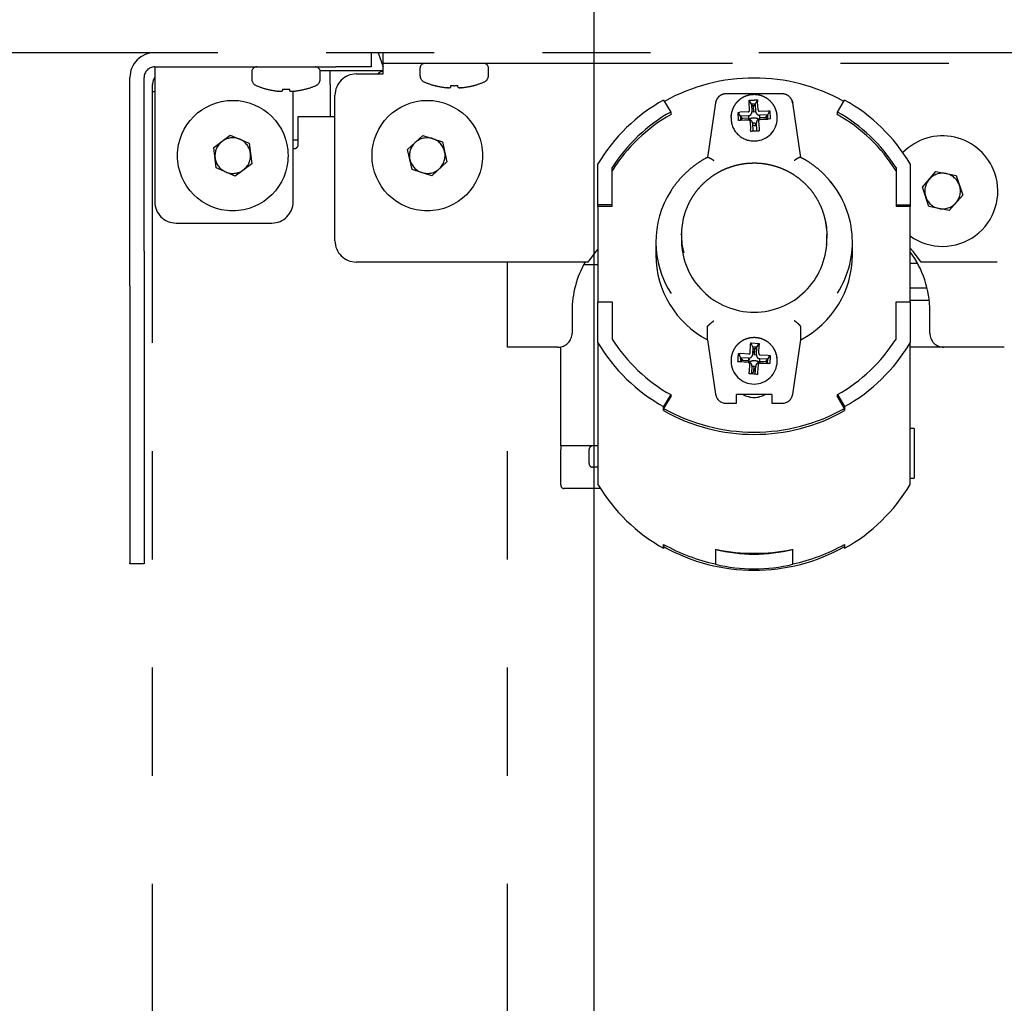
# Model space of a CAD drawing. Extents: x 0 to 3564, y 0 to 2520.
# Drawn here: x 2835 to 2974, y 1549 to 1687 of the extents above; entities that cross this region are included whole.
import ezdxf

# ---------------------------------------------------------------- set-up
doc = ezdxf.new("R2010")
doc.units = 0
doc.header["$LTSCALE"] = 12
doc.linetypes.add('PHANTOM', pattern=[12.7, 6.35, -1.27, 1.27, -1.27, 1.27, -1.27])
doc.layers.get('0').update_dxf_attribs({"linetype": 'CONTINUOUS'})
doc.layers.add('DOLD_REFERENS_RAM___LINJER', color=1, linetype='CONTINUOUS')

msp = doc.modelspace()

# ---------------------------------------------------------------- linework, layer by layer
at = {"color": 7, "linetype": 'PHANTOM'}
for p, q in [((3167.8511852, 1682.6628254), (2589.8511761, 1682.6628254)), ((2884.6511806, 1682.6628254), (2884.6511806, 1680.6628512)), ((2885.645224, 1682.6628254), (2886.3511805, 1680.6933687)), ((2886.3511805, 1681.1628149), (2886.3511805, 1682.6628254)), ((2854.1511798, 1680.6628512), (2879.6511806, 1680.6628512)), ((2854.1511798, 1680.6628512), (2854.1511798, 1679.1628407)), ((2867.8261803, 1679.9628542), (2867.8261803, 1678.9629267)), ((2877.447001, 1680.1628874), (2878.8511806, 1680.1628874)), ((2877.4761806, 1678.9629267), (2877.4761806, 1679.9628542)), ((2878.8511806, 1678.1629131), (2878.8511806, 1680.1628874)), ((2878.8511806, 1680.1628874), (2886.3511805, 1680.1628874)), ((2884.6511806, 1680.6628512), (2879.6511806, 1680.6628512)), ((2889.3511805, 1681.1628149), (2886.3511805, 1681.1628149)), ((2886.3511805, 1680.1628874), (2886.3511805, 1681.1628149)), ((2886.3511805, 1679.6629236), (2886.3511805, 1680.1628874)), ((3087.9511737, 1681.1628149), (2889.3511805, 1681.1628149)), ((2891.526181, 1680.462818), (2891.526181, 1679.4628904)), ((2901.1761804, 1679.4628904), (2901.1761804, 1680.462818)), ((2850.6511801, 1654.7087238), (2850.6511801, 1679.1628407)), ((2852.6511804, 1654.7087238), (2852.6511804, 1679.1628407)), ((2854.1511798, 1679.1628407), (2854.1511798, 1661.662917)), ((2882.5511806, 1679.6629236), (2886.3511805, 1679.6629236)), ((2853.8511803, 1677.1628664), (2853.8511803, 1678.1629131)), ((2871.5350588, 1677.2384451), (2871.532269, 1677.2388027)), ((2872.0708245, 1677.2384451), (2872.0655564, 1677.2388027)), ((2873.2368049, 1677.2388027), (2873.2315369, 1677.2384451)), ((2873.6511806, 1661.662917), (2873.6511806, 1677.2341536)), ((2873.7700924, 1677.2388027), (2873.7673026, 1677.2384451)), ((2873.7700924, 1677.2388027), (2873.7700593, 1677.2386835)), ((2878.8511806, 1678.1629131), (2878.8511806, 1673.6634777)), ((2895.2350595, 1677.7385281), (2895.2322693, 1677.7387665)), ((2895.2323009, 1677.7386473), (2895.2322693, 1677.7387665)), ((2895.7708252, 1677.7385281), (2895.7655558, 1677.7387665)), ((2896.9368057, 1677.7387665), (2896.9315362, 1677.7385281)), ((2897.4700921, 1677.7387665), (2897.4673019, 1677.7385281)), ((2897.4700921, 1677.7387665), (2897.4700586, 1677.7386473)), ((2854.1511798, 1677.1628664), (2853.8511803, 1677.1628664)), ((2853.8511803, 1032.1628855), (2853.8511803, 1677.1628664)), ((2879.5511806, 1656.1628388), (2879.5511806, 1676.6629027)), ((2925.851179, 1675.9959267), (2926.8511811, 1674.3017243)), ((2942.5531977, 1676.8616245), (2934.6491599, 1676.8616245)), ((2937.8990063, 1675.6833599), (2937.8923604, 1675.9525345)), ((2938.2217729, 1675.4193113), (2937.8923604, 1675.9525345)), ((2938.7779252, 1675.4480408), (2939.0744024, 1676.0133312)), ((2939.0744024, 1676.0133312), (2939.0973502, 1675.7449911)), ((2950.351184, 1674.3017243), (2951.3511786, 1675.9959267)), ((2933.1651793, 1675.5896614), (2932.0243166, 1667.9020928)), ((2933.1647174, 1675.5833433), (2933.1651793, 1675.5896614)), ((2937.9599744, 1674.5500372), (2937.8990063, 1675.6833599)), ((2938.7779252, 1675.4480408), (2938.2217729, 1675.4193113)), ((2938.2217729, 1675.4193113), (2938.2810683, 1674.3171023)), ((2938.5144801, 1675.0950621), (2938.2217729, 1675.4193113)), ((2938.6349672, 1675.2564715), (2938.3794234, 1675.2446697)), ((2938.5144801, 1675.0950621), (2938.7779252, 1675.4480408)), ((2938.5591426, 1674.2647694), (2938.5144801, 1675.0950621)), ((2938.8372206, 1674.3457125), (2938.7779252, 1675.4480408)), ((2939.1583146, 1674.6117876), (2939.0973502, 1675.7449911)), ((2939.3685476, 1674.4266556), (2940.5271762, 1674.4862602)), ((2940.5123458, 1673.921089), (2940.8088231, 1674.4864987)), ((2940.5271762, 1674.4862602), (2940.8088231, 1674.4864987)), ((2940.8088231, 1674.4864987), (2940.8710205, 1673.3302878)), ((2945.1780447, 1667.9020928), (2944.037182, 1675.5896614)), ((2944.037182, 1675.5896614), (2944.0376439, 1675.5833433)), ((2874.3511808, 1673.6634777), (2879.5511806, 1673.6634777)), ((2874.3511808, 1672.2560928), (2874.3511808, 1673.6634777)), ((2926.8511811, 1674.3017243), (2926.8511811, 1673.9392088)), ((2926.8511811, 1674.0522192), (2926.9011819, 1673.9674614)), ((2935.3511797, 1673.5499905), (2935.368886, 1673.8813923)), ((2935.3511797, 1673.5499905), (2935.3511797, 1673.4044359)), ((2936.3313408, 1674.2560671), (2936.6121308, 1674.2847965)), ((2936.3935382, 1673.099737), (2936.3313408, 1674.2560671)), ((2936.6607533, 1673.7228439), (2936.3313408, 1674.2560671)), ((2936.6900155, 1673.178892), (2936.3935382, 1673.099737)), ((2936.6751851, 1673.1126116), (2936.3935382, 1673.099737)), ((2937.7707594, 1674.3444012), (2936.6121308, 1674.2847965)), ((2937.7876536, 1673.7808989), (2936.6607533, 1673.7228439)), ((2936.6607533, 1673.7228439), (2936.6900155, 1673.178892)), ((2936.9534605, 1673.3985947), (2936.6607533, 1673.7228439)), ((2937.8338137, 1673.1722162), (2936.6751851, 1673.1126116)), ((2936.9534605, 1673.3985947), (2936.6900155, 1673.178892)), ((2936.6900155, 1673.178892), (2937.8169195, 1673.2368277)), ((2937.8022866, 1673.4422253), (2936.9534605, 1673.3985947)), ((2937.7876536, 1673.7808989), (2937.8022866, 1673.4422253)), ((2937.8022866, 1673.4422253), (2937.8169195, 1673.2368277)), ((2938.5591426, 1674.2647694), (2938.2810683, 1674.3171023)), ((2938.8372206, 1674.3457125), (2938.5591426, 1674.2647694)), ((2939.2423869, 1673.0488346), (2939.303355, 1671.9155119)), ((2940.5123458, 1673.921089), (2939.3854418, 1673.8630341)), ((2939.4000747, 1673.5244797), (2939.3854418, 1673.8630341)), ((2939.4000747, 1673.5244797), (2940.2489008, 1673.5682295)), ((2939.4147077, 1673.3190821), (2939.4000747, 1673.5244797)), ((2939.4147077, 1673.3190821), (2940.541608, 1673.377137)), ((2939.4316019, 1673.2544706), (2940.5902305, 1673.3140753)), ((2940.2489008, 1673.5682295), (2940.5123458, 1673.921089)), ((2940.2489008, 1673.5682295), (2940.541608, 1673.377137)), ((2940.4951052, 1673.8979624), (2940.5175016, 1673.8252447)), ((2940.5152069, 1673.8679217), (2940.5023807, 1673.9077376)), ((2940.541608, 1673.377137), (2940.5123458, 1673.921089)), ((2940.541608, 1673.377137), (2940.8710205, 1673.3302878)), ((2940.8710205, 1673.3302878), (2940.5902305, 1673.3140753)), ((2941.8511817, 1673.4044359), (2941.8511817, 1673.5499905)), ((2950.3011831, 1673.9674614), (2950.351184, 1674.0522192)), ((2950.351184, 1673.9392088), (2950.351184, 1674.3017243)), ((2874.3511808, 1669.7128819), (2874.3511808, 1672.2560928)), ((2938.0440467, 1672.9872034), (2938.1050111, 1671.8538807)), ((2938.1279589, 1671.5729044), (2938.1050111, 1671.8538807)), ((2938.1279589, 1671.5729044), (2938.4244361, 1671.6519402)), ((2938.3651407, 1672.7542685), (2938.4244361, 1671.6519402)), ((2938.4244361, 1671.6519402), (2938.9805884, 1671.6805504)), ((2938.6858397, 1671.6812657), (2938.6868083, 1671.6654108)), ((2938.7635344, 1672.6063297), (2938.9320926, 1672.5821303)), ((2938.9805884, 1671.6805504), (2938.921293, 1672.7828787)), ((2938.9805884, 1671.6805504), (2939.310001, 1671.6337011)), ((2939.303355, 1671.9155119), (2939.310001, 1671.6337011)), ((2862.4860362, 1669.3018482), (2864.80494, 1671.0403965)), ((2864.80494, 1671.0403965), (2867.4700854, 1669.901471)), ((2873.6511806, 1670.3629301), (2874.3511808, 1670.3629301)), ((2889.7867852, 1669.0336273), (2891.9230967, 1670.9923552)), ((2891.9230967, 1670.9923552), (2894.6874921, 1670.1215313)), ((2862.8322759, 1666.4242552), (2862.4860362, 1669.3018482)), ((2867.4700854, 1669.901471), (2867.8163259, 1667.0239971)), ((2873.6511806, 1669.1628502), (2873.8511807, 1669.1628502)), ((2874.3511808, 1669.662814), (2874.3511808, 1669.7128819)), ((2890.4148692, 1666.2041948), (2889.7867852, 1669.0336273)), ((2894.6874921, 1670.1215313), (2895.3155761, 1667.2920988)), ((2865.4974212, 1665.2853296), (2862.8322759, 1666.4242552)), ((2867.8163259, 1667.0239971), (2865.4974212, 1665.2853296)), ((2893.1792646, 1665.3334902), (2890.4148692, 1666.2041948)), ((2895.3155761, 1667.2920988), (2893.1792646, 1665.3334902)), ((2916.6011789, 1661.2418698), (2916.6011789, 1667.006831)), ((2918.6011792, 1661.2418698), (2918.6011792, 1666.4641903)), ((2958.6011821, 1666.4641903), (2958.6011821, 1661.2418698)), ((2960.6011787, 1667.006831), (2960.6011787, 1661.2418698)), ((2962.3084643, 1663.7277411), (2964.2190167, 1665.9071253)), ((2964.2190167, 1665.9071253), (2967.0617336, 1665.3423117)), ((2967.0617336, 1665.3423117), (2967.9938981, 1662.5979946)), ((2963.2406288, 1660.983424), (2962.3084643, 1663.7277411)), ((2967.9938981, 1662.5979946), (2966.0833457, 1660.4186104)), ((2916.6011789, 1660.9923647), (2916.6011789, 1661.2418698)), ((2918.6011792, 1661.2418698), (2916.6011789, 1661.2418698)), ((2916.6011789, 1660.9923647), (2916.6011789, 1647.5478218)), ((2918.6011792, 1660.9923647), (2916.6011789, 1660.9923647)), ((2918.6011792, 1660.9923647), (2918.6011792, 1661.2418698)), ((2958.6011821, 1661.2418698), (2958.6011821, 1660.9923647)), ((2958.6011821, 1661.2418698), (2960.6011787, 1661.2418698)), ((2960.6011787, 1660.9923647), (2958.6011821, 1660.9923647)), ((2960.6011787, 1661.2418698), (2960.6011787, 1660.9923647)), ((2960.6011787, 1647.5478218), (2960.6011787, 1660.9923647)), ((2966.0833457, 1660.4186104), (2963.2406288, 1660.983424)), ((2857.1511802, 1658.662896), (2870.6511806, 1658.662896)), ((2928.3197575, 1656.9959925), (2928.41267, 1657.2774456)), ((2928.3511804, 1657.0145891), (2928.3511804, 1656.1828659)), ((2948.840616, 1657.1231888), (2948.8826075, 1656.9959925)), ((2948.8511809, 1656.1828659), (2948.8511809, 1657.0145891)), ((2924.751179, 1655.9749649), (2924.751179, 1654.1453407)), ((2952.4511823, 1654.1453407), (2952.4511823, 1655.9749649)), ((2850.6511801, 1649.8187588), (2850.6511801, 1654.7087238)), ((2852.6511804, 1654.7087238), (2852.6511804, 1649.8187588)), ((2915.1511804, 1653.1628178), (2882.5511806, 1653.1628178)), ((2903.851181, 1641.1628531), (2903.851181, 1653.1628178)), ((2916.6011789, 1652.7628706), (2914.559012, 1652.7628706)), ((2960.6011787, 1652.9949711), (2961.6187864, 1652.9949711)), ((3094.7511845, 1653.1628178), (2962.1511826, 1653.1628178)), ((2850.6511801, 1649.8187588), (2850.6511801, 1610.7729481)), ((2852.6511804, 1649.8187588), (2852.6511804, 1610.7729481)), ((2960.6011787, 1649.5308684), (2962.9584455, 1649.5308684)), ((2916.6011789, 1641.7828606), (2916.6011789, 1647.5478218)), ((2916.6011789, 1647.5478218), (2918.6011792, 1647.5478218)), ((2918.6011792, 1647.5478218), (2918.6011792, 1642.3255013)), ((2958.6011821, 1642.3255013), (2958.6011821, 1647.5478218)), ((2958.6011821, 1647.5478218), (2960.6011787, 1647.5478218)), ((2960.6011787, 1647.7987574), (2963.2613489, 1647.7987574)), ((2960.6011787, 1647.5478218), (2960.6011787, 1641.7828606)), ((2912.9559414, 1646.2577389), (2912.9559414, 1643.1628273)), ((2963.3464196, 1643.1628273), (2963.3464196, 1646.2577389)), ((2932.0240782, 1642.2229813), (2932.0240782, 1644.0526055)), ((2945.1782831, 1642.2229813), (2945.1782831, 1644.0526055)), ((2903.851181, 1032.1628855), (2903.851181, 1641.1628531)), ((2910.9559448, 1641.1628531), (2903.851181, 1641.1628531)), ((2911.3511794, 1627.2629307), (2911.3511794, 1641.2023113)), ((2916.6011789, 1641.7828606), (2916.6011789, 1621.8232916)), ((2932.0240782, 1642.2229813), (2933.1647174, 1634.5369623)), ((2938.0481632, 1640.3792904), (2938.1148608, 1641.5122555)), ((2938.1148608, 1641.5122555), (2938.1391981, 1641.7804764)), ((2938.1391981, 1641.7804764), (2939.3209198, 1641.7139576)), ((2938.4340436, 1641.2136362), (2938.1391981, 1641.7804764)), ((2938.4340436, 1641.2136362), (2938.3691714, 1640.1116656)), ((2938.9900432, 1641.1822842), (2938.4340436, 1641.2136362)), ((2938.6960359, 1640.8594654), (2938.9900432, 1641.1822842)), ((2938.925171, 1640.0803135), (2938.9900432, 1641.1822842)), ((2938.9900432, 1641.1822842), (2939.3209198, 1641.7139576)), ((2939.2461793, 1640.3118179), (2939.3128769, 1641.444783)), ((2939.3209198, 1641.7139576), (2939.3128769, 1641.444783)), ((2944.0376439, 1634.5369623), (2945.1782831, 1642.2229813)), ((2960.6011787, 1621.8232916), (2960.6011787, 1641.7828606)), ((2965.3464162, 1641.1628531), (2960.6011787, 1641.1628531)), ((2973.8511794, 1641.1628531), (2965.3464162, 1641.1628531)), ((2936.3970735, 1640.2619885), (2936.6786869, 1640.2604387)), ((2936.3970735, 1640.2619885), (2936.6919154, 1639.6951483)), ((2937.8369951, 1640.1952313), (2936.6786869, 1640.2604387)), ((2938.4186768, 1640.9525679), (2938.7747177, 1640.9458922)), ((2938.8317892, 1641.0085962), (2938.4222754, 1641.0137222)), ((2938.6471712, 1640.0294111), (2938.6960359, 1640.8594654)), ((2938.925171, 1640.0803135), (2938.6471712, 1640.0294111)), ((2939.4343511, 1640.1052282), (2940.5926594, 1640.0400208)), ((2940.5424611, 1639.4783066), (2940.8733339, 1640.0098608)), ((2940.5926594, 1640.0400208), (2940.8733339, 1640.0098608)), ((2935.3511797, 1639.3147514), (2935.3511797, 1639.1693161)), ((2936.6599002, 1639.1513155), (2936.3290274, 1639.106016)), ((2936.6097019, 1639.0886114), (2936.3290274, 1639.106016)), ((2937.7680102, 1639.0234039), (2936.6097019, 1639.0886114)), ((2936.6919154, 1639.6951483), (2936.6599002, 1639.1513155)), ((2936.9539076, 1639.3409775), (2936.6599002, 1639.1513155)), ((2936.6599002, 1639.1513155), (2937.7864951, 1639.0878962)), ((2936.6816522, 1639.1653822), (2936.6609433, 1639.1689585)), ((2936.7026814, 1639.6806048), (2936.6884955, 1639.6369742)), ((2937.8185102, 1639.631729), (2936.6919154, 1639.6951483)), ((2936.6919154, 1639.6951483), (2936.9539076, 1639.3409775)), ((2936.9539076, 1639.3409775), (2937.8025026, 1639.2931746)), ((2937.8025026, 1639.2931746), (2937.7864951, 1639.0878962)), ((2937.8185102, 1639.631729), (2937.8025026, 1639.2931746)), ((2937.8041604, 1639.3282221), (2938.0610266, 1639.4361065)), ((2937.956182, 1638.8168142), (2937.8894844, 1637.6838492)), ((2938.2771903, 1638.5491894), (2938.2123181, 1637.4472187)), ((2938.2771903, 1638.5491894), (2938.5551901, 1638.466935)), ((2938.8474615, 1638.4615706), (2938.4246485, 1638.5055588)), ((2938.5551901, 1638.466935), (2938.5063254, 1637.6368807)), ((2938.7683177, 1637.4159859), (2938.8331899, 1638.5179566)), ((2939.1541981, 1638.7493418), (2939.0875005, 1637.6163767)), ((2939.3653662, 1638.9334009), (2940.5236745, 1638.8681935)), ((2939.3838511, 1638.9978932), (2939.3998587, 1639.2031716)), ((2939.3838511, 1638.9978932), (2940.5104459, 1638.9344738)), ((2939.3998587, 1639.2031716), (2939.4158662, 1639.5417259)), ((2939.3998587, 1639.2031716), (2940.2484537, 1639.1553686)), ((2940.5424611, 1639.4783066), (2939.4158662, 1639.5417259)), ((2940.2484537, 1639.1553686), (2940.5424611, 1639.4783066)), ((2940.2484537, 1639.1553686), (2940.5104459, 1638.9344738)), ((2940.5104459, 1638.9344738), (2940.5424611, 1639.4783066)), ((2940.5104459, 1638.9344738), (2940.8052878, 1638.8540075)), ((2940.8052878, 1638.8540075), (2940.5236745, 1638.8681935)), ((2941.8511817, 1639.1693161), (2941.8511817, 1639.3147514)), ((2937.8814415, 1637.4020384), (2937.8894844, 1637.6838492)), ((2938.2123181, 1637.4472187), (2937.8814415, 1637.4020384)), ((2939.0631632, 1637.3354004), (2937.8814415, 1637.4020384)), ((2938.5063254, 1637.6368807), (2938.2123181, 1637.4472187)), ((2938.2123181, 1637.4472187), (2938.7683177, 1637.4159859)), ((2938.79359, 1637.8452585), (2938.5185891, 1637.8452585)), ((2938.6011788, 1637.8452585), (2938.6011788, 1638.2133768)), ((2938.7683177, 1637.4159859), (2939.0631632, 1637.3354004)), ((2939.0875005, 1637.6163767), (2939.0631632, 1637.3354004)), ((2926.8511811, 1634.4879673), (2925.851179, 1632.7937649)), ((2926.9011819, 1634.3232201), (2925.851179, 1632.5442598)), ((2926.8511811, 1634.4879673), (2926.8511811, 1634.2384623)), ((2926.9011819, 1634.3232201), (2926.8511811, 1634.3514727)), ((2941.1011801, 1634.5280216), (2936.1011812, 1634.5280216)), ((2936.1011812, 1633.2804964), (2936.1011812, 1634.5280216)), ((2941.1011801, 1634.5280216), (2941.1011801, 1633.2804964)), ((2950.351184, 1634.3514727), (2950.3011831, 1634.3232201)), ((2951.3511786, 1632.5442598), (2950.3011831, 1634.3232201)), ((2950.351184, 1634.2384623), (2950.351184, 1634.4879673)), ((2950.351184, 1634.4879673), (2951.3511786, 1632.7937649)), ((2925.851179, 1632.2324083), (2925.851179, 1632.7937649)), ((2934.6491599, 1633.2804964), (2936.1011812, 1633.2804964)), ((2941.1011801, 1633.2804964), (2942.5531977, 1633.2804964)), ((2951.3511786, 1632.7937649), (2951.3511786, 1632.2324083)), ((2925.851179, 1632.5442598), (2925.851179, 1632.2324083)), ((2951.3511786, 1632.2324083), (2951.3511786, 1632.5442598)), ((2961.1511805, 1629.6994494), (2960.6011787, 1629.6994494)), ((2961.1511805, 1629.6994494), (2961.1511805, 1622.7760122)), ((2916.6011789, 1627.2629307), (2911.3511794, 1627.2629307)), ((2911.3511794, 1627.2629307), (2911.3511794, 1626.7628477)), ((2911.3511794, 1621.7628525), (2911.3511794, 1626.7628477)), ((2915.3511801, 1624.7628735), (2915.3511801, 1626.7628477)), ((2916.6011789, 1624.2629097), (2915.8511811, 1624.2629097)), ((2960.6011787, 1622.6994799), (2961.1511805, 1622.6994799)), ((2961.1511805, 1622.7760122), (2961.1511805, 1622.6994799)), ((2916.9471503, 1621.2628887), (2911.8511805, 1621.2628887)), ((2925.851179, 1612.8343151), (2925.851179, 1613.3956717)), ((2925.851179, 1613.3956717), (2925.851179, 1613.083701)), ((2951.3511786, 1613.3956717), (2951.3511786, 1612.8343151)), ((2951.3511786, 1613.3956717), (2951.3511786, 1613.083701)), ((2925.9617866, 1613.0215929), (2925.851179, 1612.8343151)), ((2933.1511797, 1612.7093838), (2933.1511797, 1612.6693295)), ((2933.1511797, 1612.6693295), (2933.1511797, 1610.5903195)), ((2944.0511816, 1612.6693295), (2944.0511816, 1612.7093838)), ((2944.0511816, 1610.5903195), (2944.0511816, 1612.6693295)), ((2951.3511786, 1612.8343151), (2951.2405747, 1613.0215929)), ((2850.6511801, 1610.6629179), (2850.6511801, 1610.7729481)), ((2852.6511804, 1610.6629179), (2850.6511801, 1610.6629179)), ((2852.6511804, 1610.7729481), (2852.6511804, 1610.6629179))]:
    msp.add_line(p, q, dxfattribs=at)
at = {"color": 7, "linetype": 'PHANTOM', "flags": 128}
for points in [[(2871.5323016, 1677.2386835), (2871.5326457, 1677.2386835), (2871.5329899, 1677.2386835), (2871.5333345, 1677.2385643), (2871.5336791, 1677.2385643), (2871.5340236, 1677.2385643), (2871.5343687, 1677.2385643), (2871.5347138, 1677.2384451), (2871.5350588, 1677.2384451)], [(2872.1551459, 1677.5468395), (2872.1488609, 1677.5021361), (2872.143036, 1677.4606512), (2872.1376729, 1677.4225042), (2872.1327742, 1677.3876951), (2872.1283406, 1677.3561047), (2872.1243741, 1677.3278521), (2872.1208756, 1677.3030565), (2872.1178465, 1677.2814797)], [(2872.2053861, 1677.5239514), (2872.2053661, 1677.5240706), (2872.2053722, 1677.5256203)], [(2873.0969757, 1677.5239514), (2873.0969953, 1677.5240706), (2873.0969887, 1677.5256203)], [(2873.1845144, 1677.2814797), (2873.1814858, 1677.3030565), (2873.1779873, 1677.3278521), (2873.1740208, 1677.3561047), (2873.1695872, 1677.3876951), (2873.1646884, 1677.4225042), (2873.1593254, 1677.4606512), (2873.1535005, 1677.5021361), (2873.1472154, 1677.5468395)], [(2873.7673026, 1677.2384451), (2873.7676476, 1677.2384451), (2873.7679927, 1677.2385643), (2873.7683377, 1677.2385643), (2873.7686823, 1677.2385643), (2873.7690269, 1677.2385643), (2873.7693715, 1677.2386835), (2873.7697156, 1677.2386835), (2873.7700593, 1677.2386835)], [(2895.2323009, 1677.7386473), (2895.2326455, 1677.7386473), (2895.2329901, 1677.7386473), (2895.2333347, 1677.7386473), (2895.2336793, 1677.7385281), (2895.2340239, 1677.7385281), (2895.2343685, 1677.7385281), (2895.2347131, 1677.7385281), (2895.2350595, 1677.7385281)], [(2895.8551453, 1678.0468033), (2895.8488607, 1678.0020998), (2895.8430362, 1677.9607342), (2895.8376737, 1677.9225872), (2895.8327749, 1677.8876589), (2895.8283399, 1677.8560684), (2895.8243744, 1677.827935), (2895.8208763, 1677.8030203), (2895.8178458, 1677.7814434)], [(2895.9053864, 1678.0240343), (2895.9053659, 1678.0240343), (2895.9053715, 1678.0257033)], [(2896.796975, 1678.0240343), (2896.7969955, 1678.0240343), (2896.7969881, 1678.0257033)], [(2896.8845138, 1677.7814434), (2896.8814851, 1677.8030203), (2896.8779871, 1677.827935), (2896.8740215, 1677.8560684), (2896.8695865, 1677.8876589), (2896.8646878, 1677.9225872), (2896.8593252, 1677.9607342), (2896.8535007, 1678.0020998), (2896.8472162, 1678.0468033)], [(2897.4673019, 1677.7385281), (2897.4676484, 1677.7385281), (2897.4679929, 1677.7385281), (2897.4683375, 1677.7385281), (2897.4686821, 1677.7385281), (2897.4690267, 1677.7386473), (2897.4693713, 1677.7386473), (2897.4697159, 1677.7386473), (2897.4700586, 1677.7386473)], [(2943.9507031, 1675.9056852), (2943.9758786, 1675.8376167), (2944.0376439, 1675.5833433)], [(2938.3875222, 1675.235729), (2938.4966136, 1675.2443121), (2938.6277476, 1675.2468155)], [(2948.6593583, 1658.9450644), (2948.7931111, 1658.080201), (2948.8511809, 1657.0145891)], [(2948.8511809, 1657.0145891), (2948.7931111, 1655.9488581), (2948.7462172, 1655.5833624)], [(2916.6011789, 1655.0046013), (2916.2678176, 1654.6075152), (2915.1511804, 1653.1628178)], [(2962.1511826, 1653.1628178), (2961.0345417, 1654.6075152), (2960.6011787, 1655.1209496)], [(2938.4216943, 1641.0038279), (2938.4752752, 1641.007881), (2938.8236531, 1640.9996555)], [(2936.6859549, 1639.5938204), (2936.6995783, 1639.6390007), (2936.709916, 1639.6708296)]]:
    msp.add_lwpolyline(points, dxfattribs=at)
at = {"color": 7, "linetype": 'PHANTOM'}
for centre in [(2865.1511806, 1668.1628735), (2892.5511806, 1668.1628735)]:
    msp.add_circle(centre, 7.785, dxfattribs=at)
for centre, radius, start, end in [((2854.1511806, 1679.1628735), 3.5, 90, 180), ((2854.1511806, 1679.1628735), 1.5, 90, 180), ((2868.5261806, 1679.9628735), 0.7, 90, 180), ((2876.7761806, 1679.9628735), 0.7, 0, 90), ((2886.8511806, 1678.1628735), 2, 104.477512186, 131.409622109), ((2892.2261806, 1680.4628735), 0.7, 90, 180), ((2900.4761806, 1680.4628735), 0.7, 0, 90), ((2855.8511806, 1678.1628735), 2, 148.211669383, 180), ((2868.8261806, 1678.9628735), 1, 180, 246.3737106), ((2876.4761806, 1678.9628735), 1, 293.6262894, 0), ((2882.5511806, 1676.6628735), 3, 90, 180), ((2892.5261806, 1679.4628735), 1, 180, 246.3737106), ((2900.1761806, 1679.4628735), 1, 293.6262894, 0), ((2938.6011807, 1653.1072077), 25.9827693, 60.892292223, 119.107707777), ((2872.6511806, 1687.7070141), 10.5441406, 246.3737106, 255.124581799), ((2869.9571441, 1677.5645709), 0.05, 255.124581799, 295.860264843), ((2872.6451471, 1687.7526673), 10.5725988, 255.747882537, 263.95781887), ((2871.7997853, 1682.5313433), 5.2992972, 267.106395009, 269.084182984), ((2872.9022367, 1686.1542795), 8.9797543, 261.521693151, 263.473299837), ((2872.1919885, 1679.1203177), 1.9469079, 251.626613763, 255.820860353), ((2871.7951171, 1682.6363954), 5.4043634, 270.916295191, 272.86833154), ((2872.0683333, 1677.2884173), 0.05, 272.855754746, 352.000000001), ((2872.6511805, 1688.1023076), 10.5860786, 267.586406631, 272.413593369), ((2873.234028, 1677.2884173), 0.05, 187.999999999, 267.144245254), ((2873.5072413, 1682.6363057), 5.4042737, 267.131652258, 269.083721011), ((2872.4000992, 1686.1544736), 8.97995, 276.526721429, 278.478285583), ((2873.1103473, 1679.120405), 1.9469989, 284.179237621, 288.373288263), ((2873.5025748, 1682.531381), 5.2993349, 270.915824049, 272.893597958), ((2872.6572113, 1687.7526858), 10.5726175, 276.042186219, 284.25210927), ((2875.3452171, 1677.5645709), 0.05, 244.267609343, 284.875418201), ((2872.6511806, 1687.7070141), 10.5441406, 284.875418201, 293.6262894), ((2896.3511806, 1688.2070141), 10.5441406, 246.3737106, 255.124581799), ((2893.6571441, 1678.0645709), 0.05, 255.124581799, 295.860264843), ((2896.3523422, 1688.2928356), 10.6133378, 255.763668031, 263.942039586), ((2895.4815692, 1682.5785465), 4.8461965, 267.051266494, 269.213933622), ((2896.568064, 1686.420703), 8.7437281, 261.517542358, 263.521733704), ((2895.8764363, 1679.5725092), 1.896669, 251.617568366, 255.921955036), ((2895.5136797, 1682.6713375), 4.9389977, 270.787266554, 272.923204186), ((2895.7683333, 1677.7884173), 0.05, 272.855754746, 352.000000001), ((2896.3511798, 1688.4846241), 10.4684178, 267.559262477, 272.440737523), ((2896.934028, 1677.7884173), 0.05, 187.999999999, 267.144245254), ((2897.1886721, 1682.6710389), 4.938699, 267.076731203, 269.212798057), ((2896.1342136, 1686.4213419), 8.7443723, 276.478340127, 278.482383812), ((2896.8259251, 1679.5725092), 1.896669, 284.078044964, 288.382431634), ((2897.2207922, 1682.5785465), 4.8461965, 270.786066378, 272.948733506), ((2896.3500273, 1688.2927812), 10.6132828, 276.057947894, 284.23635691), ((2899.0452171, 1678.0645709), 0.05, 244.267609343, 284.8754182), ((2896.3511806, 1688.2070141), 10.5441406, 284.875418201, 293.6262894), ((2938.2280941, 1654.0059908), 25.2338127, 119.372746695, 148.9881695), ((2934.5987624, 1675.3691414), 1.4499543, 147.953351721, 171.504593192), ((2938.9743779, 1654.0061086), 25.233654, 31.011735234, 60.62734857), ((2937.7628193, 1674.5415778), 0.1973364, 272.305996565, 2.456897631), ((2939.3563104, 1674.6246939), 0.198416, 183.729517161, 273.535940505), ((2938.7230133, 1673.5473635), 3.128193, 0.535028973, 29.764406514), ((2938.2687575, 1654.0224168), 23.2725452, 119.38021119, 147.682422642), ((2938.2655417, 1653.7799402), 23.1664561, 119.376893436, 148.084545397), ((2938.566557, 1673.4388876), 3.2155619, 180.613881046, 273.662372699), ((2937.7671353, 1674.2949018), 0.5144123, 272.285955232, 2.47348163), ((2937.8489917, 1672.7205755), 0.5172475, 3.734836686, 93.554935745), ((2937.8461599, 1672.9742934), 0.1983075, 3.732642618, 93.569422731), ((2938.6408865, 1673.4376832), 3.2104673, 272.339812572, 359.406639782), ((2939.3535984, 1674.3795379), 0.5174845, 183.747811567, 273.527922689), ((2939.4353378, 1672.8049763), 0.5145195, 92.297937847, 182.461499014), ((2939.4394198, 1673.0574064), 0.1972192, 92.271843156, 182.491051039), ((2938.9367608, 1653.7798841), 23.1665356, 31.915495531, 60.623039945), ((2938.9335727, 1654.0223895), 23.2725861, 32.317593232, 60.619747099), ((2865.1511806, 1668.1628735), 2.51, 66.861141794, 126.861141794), ((2865.1511806, 1668.1628735), 2.51, 6.861141794, 66.861141794), ((2892.5511806, 1668.1628735), 2.51, 72.515743459, 132.515743459), ((2892.5511806, 1668.1628735), 2.51, 12.515743459, 72.515743459), ((2965.1511806, 1663.1628735), 7.785, 18.761190303, 135.808446548), ((2865.1511806, 1668.1628735), 2.51, 126.861141794, 186.861141794), ((2873.8511806, 1669.6628735), 0.5, 270, 0), ((2892.5511806, 1668.1628735), 2.51, 132.515743459, 192.515743459), ((2865.1511806, 1668.1628735), 2.51, 186.861141794, 246.861141794), ((2865.1511806, 1668.1628735), 2.51, 306.861141794, 6.861141794), ((2892.5511806, 1668.1628735), 2.51, 192.515743459, 252.515743459), ((2892.5511806, 1668.1628735), 2.51, 312.515743459, 12.515743459), ((2865.1511806, 1668.1628735), 2.51, 246.861141794, 306.861141794), ((2892.5511806, 1668.1628735), 2.51, 252.515743459, 312.515743459), ((2939.1168024, 1655.9784054), 13.3302803, 327.323231906, 42.682316141), ((2965.1511806, 1663.1628735), 7.785, 234.235340738, 18.761190303), ((2965.1511806, 1663.1628735), 2.51, 138.761190303, 198.761190303), ((2965.1511806, 1663.1628735), 2.51, 78.761190304, 138.761190303), ((2965.1511806, 1663.1628735), 2.51, 18.761190303, 78.761190304), ((2965.1511806, 1663.1628735), 2.51, 318.761190303, 18.761190303), ((2938.0593455, 1655.9748233), 13.3064426, 147.274257808, 213.056218413), ((2965.1511806, 1663.1628735), 2.51, 198.761190303, 258.761190304), ((2857.1511806, 1661.6628735), 3, 180, 270), ((2870.6511806, 1661.6628735), 3, 270, 0), ((2965.1511806, 1663.1628735), 2.51, 258.761190304, 318.761190303), ((2938.1679853, 1657.0145786), 9.816723, 164.517781788, 195.091149842), ((2882.5511806, 1656.1628735), 3, 180, 270), ((2938.6011807, 1656.3577516), 10.2514921, 180.977486936, 359.022513064), ((2938.2565484, 1654.2044172), 13.5054985, 180.250626856, 242.517575657), ((2938.9458104, 1654.2044187), 13.5055011, 297.48243086, 359.749366626), ((2949.3464183, 1646.2577894), 14, 0, 36.494727261), ((2926.955943, 1646.2577894), 14, 150.447537218, 180), ((2910.955943, 1643.1628735), 2, 270, 0), ((2965.3464183, 1643.1628735), 2, 180, 270), ((2938.2280941, 1654.7837007), 25.2338127, 211.0118305, 240.627253305), ((2938.2687575, 1654.7672747), 23.2725452, 212.317577358, 240.61978881), ((2938.7174735, 1639.3112268), 3.1337102, 0.064444495, 36.454416773), ((2938.9335727, 1654.767302), 23.2725861, 299.380252901, 327.682406768), ((2938.9743779, 1654.783583), 25.233654, 299.37265143, 328.988264766), ((2938.463629, 1639.3147808), 3.1124377, 163.352568577, 184.041738427), ((2937.8530119, 1640.1480153), 0.5174378, 266.176792436, 355.971687213), ((2937.850305, 1640.3931255), 0.1983413, 266.152213038, 356.000155796), ((2939.43893, 1640.0555634), 0.5143548, 177.241935791, 267.429983821), ((2939.4432879, 1640.3023612), 0.1973354, 177.253194731, 267.404342144), ((2938.6011807, 1639.2244298), 3.2504683, 180.971530947, 359.028469053), ((2937.7590734, 1638.826271), 0.1973354, 357.253194731, 87.404342144), ((2937.7632353, 1638.5738747), 0.5145475, 357.250191203, 87.40910306), ((2939.349346, 1638.4816107), 0.5174342, 86.176390637, 175.972089012), ((2939.3521713, 1638.7353748), 0.1984653, 86.187896744, 175.96447209), ((2934.6361557, 1634.7702575), 1.4898179, 189.009202492, 270.500125772), ((2938.6011807, 1637.1467988), 3.0539869, 239.036428813, 300.963571187), ((2942.5662017, 1634.7702621), 1.4898225, 269.499884056, 350.99064587), ((2938.6011788, 1655.1823251), 25.9816183, 240.611324589, 299.388675411), ((2938.6011788, 1654.8701632), 25.9813479, 240.610988751, 299.389011249), ((2915.8511806, 1626.7628735), 0.5, 90, 180), ((2915.8511806, 1624.7628735), 0.5, 180, 270), ((2911.8511806, 1621.7628735), 0.5, 180, 270), ((2938.2281995, 1634.8245318), 25.2341092, 211.012485772, 240.627357557), ((2938.9742725, 1634.8244141), 25.2339505, 299.372547172, 328.987609498), ((2938.5515547, 1635.9036616), 25.8439384, 240.56566773, 257.938529196), ((2938.5526866, 1635.9066496), 25.847097, 240.566737424, 257.937459502), ((2938.6508196, 1635.9036101), 25.8438854, 282.061466417, 299.43435603), ((2938.6465764, 1635.9148111), 25.8557258, 282.065475039, 299.430347408), ((2938.6011788, 1635.7217671), 25.9816191, 240.611325611, 299.388674389), ((2938.6011807, 1635.0012234), 22.9873008, 256.28529599, 283.71470401), ((2938.6011788, 1638.1869305), 26.0539403, 258.375018331, 281.624981669), ((2938.6011807, 1632.9171259), 22.9823583, 256.282288933, 283.717711067)]:
    msp.add_arc(centre, radius, start, end, dxfattribs=at)
for points, knots in [([(2869.9576172, 1677.524309), (2869.9576023, 1677.5243161), (2869.9575474, 1677.5243421), (2869.9613832, 1677.523784), (2869.9712192, 1677.5221184), (2869.9912058, 1677.5177543), (2870.0168476, 1677.5117298), (2870.03522, 1677.5070602), (2870.0423992, 1677.5052355)], [0, 0, 0, 0, 0.0388907768, 0.1427812061, 0.3055318118, 0.5445514265, 0.8220263188, 1, 1, 1, 1]), ([(2872.1373097, 1677.5183485), (2872.1372797, 1677.5183635), (2872.1371931, 1677.5184068), (2872.1413997, 1677.5196746), (2872.1509544, 1677.5218235), (2872.1681138, 1677.523769), (2872.1875171, 1677.5246956), (2872.2008035, 1677.5239643), (2872.2053703, 1677.5237129)], [0, 0, 0, 0, 0.0674007567, 0.1946790163, 0.372446156, 0.5893777093, 0.8588581792, 1, 1, 1, 1]), ([(2873.096992, 1677.5237129), (2873.1013495, 1677.523963), (2873.1153971, 1677.524769), (2873.136462, 1677.5235305), (2873.154224, 1677.5213741), (2873.1638773, 1677.5188043), (2873.1648981, 1677.5184024), (2873.1653376, 1677.5182293)], [0, 0, 0, 0, 0.13525948241, 0.43604351485, 0.67965414051, 0.86207456219, 1, 1, 1, 1]), ([(2875.2635063, 1677.5061892), (2875.2693821, 1677.5076845), (2875.2871371, 1677.5122028), (2875.3130003, 1677.5182794), (2875.3334459, 1677.5223559), (2875.3435399, 1677.5243168), (2875.3444575, 1677.524311), (2875.3447802, 1677.524309)], [0, 0, 0, 0, 0.150137455, 0.4536690429, 0.7193823475, 0.9012967743, 1, 1, 1, 1]), ([(2893.657617, 1678.024392), (2893.6576021, 1678.0243987), (2893.6575473, 1678.0244235), (2893.6613845, 1678.0238924), (2893.6712156, 1678.0220197), (2893.6911938, 1678.017707), (2893.7168609, 1678.0118309), (2893.7352213, 1678.0071488), (2893.742399, 1678.0053185)], [0, 0, 0, 0, 0.0388945195, 0.1428550715, 0.3057039594, 0.5447201371, 0.8220164672, 1, 1, 1, 1]), ([(2895.8373104, 1678.0183123), (2895.8372796, 1678.0183272), (2895.8371905, 1678.0183702), (2895.8414023, 1678.019639), (2895.8509531, 1678.0217869), (2895.8681153, 1678.0237331), (2895.8875156, 1678.0246593), (2895.9008027, 1678.023928), (2895.9053696, 1678.0236767)], [0, 0, 0, 0, 0.0674780508, 0.1946858454, 0.3724574514, 0.5893561097, 0.8588568573, 1, 1, 1, 1]), ([(2896.7969918, 1678.0236767), (2896.8013495, 1678.023926), (2896.8153975, 1678.0247295), (2896.8364655, 1678.0235238), (2896.8542183, 1678.0212611), (2896.8638779, 1678.0189587), (2896.8648984, 1678.0184235), (2896.8653378, 1678.0181931)], [0, 0, 0, 0, 0.1352803188, 0.4361121977, 0.6798050256, 0.8621390326, 1, 1, 1, 1]), ([(2898.963507, 1678.0061529), (2898.969382, 1678.0076508), (2898.9871344, 1678.0121769), (2899.0130151, 1678.0181553), (2899.0334328, 1678.0225664), (2899.0435417, 1678.0241963), (2899.0444576, 1678.024341), (2899.0447798, 1678.024392)], [0, 0, 0, 0, 0.15012788218, 0.45363833183, 0.71950138783, 0.90131445275, 1, 1, 1, 1]), ([(2934.6491599, 1676.8616245), (2934.5135842, 1676.8515389), (2934.3227355, 1676.8373414), (2934.0551525, 1676.7454788), (2933.8368335, 1676.6351836), (2933.6038225, 1676.454393), (2933.3963898, 1676.2150807), (2933.2439045, 1675.9166766), (2933.1625098, 1675.6804526), (2933.1626679, 1675.5492215), (2933.1626834, 1675.5363749)], [0, 0, 0, 0, 0.185746382, 0.2614735776, 0.3876712447, 0.5205832927, 0.6652348861, 0.8192467917, 0.9823054824, 1, 1, 1, 1]), ([(2938.6011788, 1676.7551706), (2938.4080919, 1676.7458394), (2938.1347705, 1676.7326307), (2937.7379525, 1676.6450716), (2937.401857, 1676.5382934), (2937.0182076, 1676.3603066), (2936.6405198, 1676.1198465), (2936.2813459, 1675.8120163), (2935.9597118, 1675.4390548), (2935.6893959, 1675.0062415), (2935.4913355, 1674.5207704), (2935.3787869, 1674.0871778), (2935.3709686, 1673.8177285), (2935.3683607, 1673.7278507)], [0, 0, 0, 0, 0.11784659672, 0.16681615109, 0.24809859945, 0.33316003638, 0.42503842284, 0.52168096933, 0.62238443661, 0.72657198001, 0.83403418139, 0.94464025788, 1, 1, 1, 1]), ([(2937.8923604, 1675.9525345), (2938.089265, 1675.9660648), (2938.4830747, 1675.9931253), (2938.8772931, 1676.0065959), (2939.0744024, 1676.0133312)], [0, 0, 0, 0, 0.499999497, 1, 1, 1, 1]), ([(2941.8450573, 1673.5762165), (2941.846761, 1673.6029186), (2941.860605, 1673.8198892), (2941.7884543, 1674.2341536), (2941.623281, 1674.7769767), (2941.3615534, 1675.2692362), (2941.036727, 1675.6942037), (2940.6511736, 1676.0552279), (2940.229339, 1676.3382736), (2939.8222058, 1676.5301544), (2939.4492225, 1676.6500769), (2939.0547861, 1676.7354593), (2938.7706001, 1676.7478085), (2938.6011788, 1676.7551706)], [0, 0, 0, 0, 0.0159906344, 0.1299338252, 0.2478941039, 0.3545592622, 0.4606295112, 0.5654877162, 0.6675267397, 0.7614074463, 0.8317179901, 0.8996764215, 1, 1, 1, 1]), ([(2944.0318995, 1675.588827), (2944.0082512, 1675.7061577), (2943.9605431, 1675.9428598), (2943.776502, 1676.2568752), (2943.5406515, 1676.5104885), (2943.2918992, 1676.6780232), (2943.0521316, 1676.7828926), (2942.8138821, 1676.8483078), (2942.6425557, 1676.8570598), (2942.5531977, 1676.8616245)], [0, 0, 0, 0, 0.1681783031, 0.3392815099, 0.5057985443, 0.6540129168, 0.7587280938, 0.8741607283, 1, 1, 1, 1]), ([(2939.2697119, 1673.2824848), (2939.1811564, 1673.3227778), (2938.8479503, 1673.4743871), (2938.3052595, 1673.4716486), (2937.9359204, 1673.3106811), (2937.8096813, 1673.2556627)], [0, 0, 0, 0, 0.1924073336, 0.7239667774, 1, 1, 1, 1]), ([(2939.310001, 1671.6337011), (2939.1130955, 1671.6232107), (2938.719281, 1671.6022296), (2938.3250675, 1671.5826795), (2938.1279589, 1671.5729044)], [0, 0, 0, 0, 0.4999954669, 1, 1, 1, 1]), ([(2938.928982, 1672.6399468), (2938.8212112, 1672.6806062), (2938.6350513, 1672.75084), (2938.4482852, 1672.6943645), (2938.3696408, 1672.6705835)], [0, 0, 0, 0, 0.5789147998, 1, 1, 1, 1]), ([(2938.3827613, 1672.4266813), (2938.4265953, 1672.4292387), (2938.61609, 1672.4402941), (2938.8016327, 1672.3926292), (2938.9442557, 1672.3559902)], [0, 0, 0, 0, 0.2313202211, 1, 1, 1, 1]), ([(2932.0444257, 1667.9169939), (2931.9097248, 1667.848332), (2931.4664671, 1667.6223878), (2930.7496238, 1667.1657076), (2929.8962655, 1666.5475725), (2929.0849491, 1665.8524316), (2928.3194295, 1665.0895276), (2927.6170417, 1664.2560827), (2927.1342702, 1663.6172055), (2926.9113971, 1663.2439189), (2926.8761368, 1663.184862)], [0, 0, 0, 0, 0.0636657937, 0.2095037434, 0.3578835313, 0.5084372343, 0.6608956984, 0.8150508969, 0.9707395904, 1, 1, 1, 1]), ([(2932.032393, 1667.9106758), (2932.0345684, 1667.9162497), (2932.0410402, 1667.9328319), (2932.0919205, 1667.9318401), (2932.182454, 1667.9079058), (2932.3452849, 1667.838745), (2932.6014137, 1667.6977666), (2932.8268997, 1667.5435651), (2932.939762, 1667.4663828)], [0, 0, 0, 0, 0.0654207861, 0.1946240684, 0.3295404491, 0.471124477, 0.7352824899, 1, 1, 1, 1]), ([(2945.1695585, 1667.9113911), (2945.1674545, 1667.9166767), (2945.1610009, 1667.9328888), (2945.1103812, 1667.9318175), (2945.0199147, 1667.9079108), (2944.8570697, 1667.838741), (2944.6009495, 1667.6977677), (2944.3754622, 1667.5435655), (2944.2625993, 1667.4663828)], [0, 0, 0, 0, 0.0626848417, 0.1922690931, 0.3275714158, 0.4695701897, 0.7345045241, 1, 1, 1, 1]), ([(2950.2814838, 1663.24697), (2950.1612131, 1663.4343359), (2949.8418106, 1663.9319227), (2949.2394609, 1664.6831432), (2948.4888996, 1665.4984405), (2947.6721862, 1666.2487701), (2946.7981162, 1666.9286225), (2945.9601987, 1667.4905496), (2945.3962908, 1667.7908683), (2945.1581218, 1667.9177092)], [0, 0, 0, 0, 0.09568038416, 0.25409801075, 0.41233456139, 0.57032712003, 0.72798010748, 0.88511121618, 1, 1, 1, 1]), ([(2938.6011788, 1667.0841978), (2938.2526261, 1667.0746697), (2937.7619483, 1667.0612563), (2937.0409671, 1666.9716902), (2936.4267494, 1666.8637771), (2935.7034474, 1666.6831928), (2934.9572989, 1666.4376709), (2934.1956081, 1666.1194649), (2933.4366415, 1665.7266911), (2932.6936846, 1665.2593655), (2931.979159, 1664.7181553), (2931.3037858, 1664.1055763), (2930.6775036, 1663.42483), (2930.1098186, 1662.6801558), (2929.6072838, 1661.8772909), (2929.183618, 1661.0205392), (2928.8842616, 1660.2756211), (2928.7625037, 1659.809343), (2928.7219399, 1659.654002)], [0, 0, 0, 0, 0.078245242, 0.1101503436, 0.1631308095, 0.2182876395, 0.277593316, 0.3396485842, 0.4039045448, 0.4699121611, 0.5373693677, 0.6060464077, 0.6757865399, 0.746473365, 0.8180129391, 0.890358813, 0.9634729408, 1, 1, 1, 1]), ([(2948.810918, 1657.8719423), (2948.7758928, 1658.187056), (2948.703096, 1658.8419923), (2948.4624414, 1659.8203335), (2948.1186069, 1660.8024141), (2947.6817905, 1661.7210145), (2947.1705931, 1662.566686), (2946.6015868, 1663.3333423), (2945.9627774, 1664.042658), (2945.2611613, 1664.6885098), (2944.5040977, 1665.2646662), (2943.7011751, 1665.7659753), (2942.8645715, 1666.1871813), (2942.0147164, 1666.5232725), (2941.1969611, 1666.7670839), (2940.4748493, 1666.9220055), (2939.8165104, 1667.0190179), (2939.2109098, 1667.0742664), (2938.7958834, 1667.0810264), (2938.6011788, 1667.0841978)], [0, 0, 0, 0, 0.0634223724, 0.1318178834, 0.2010337252, 0.2711830417, 0.3345623723, 0.3978951159, 0.4611307971, 0.5242385705, 0.5871304849, 0.649674535, 0.7116026887, 0.7723271238, 0.8302050787, 0.8800598428, 0.9180778212, 0.9615672009, 1, 1, 1, 1]), ([(2932.0240782, 1644.0526055), (2932.0274973, 1644.0686536), (2932.0344612, 1644.1013394), (2932.091193, 1644.181033), (2932.1826788, 1644.2813896), (2932.3451199, 1644.435382), (2932.6013793, 1644.6517239), (2932.8268643, 1644.8167316), (2932.939762, 1644.899349)], [0, 0, 0, 0, 0.1176685629, 0.2396588641, 0.3670234366, 0.5007100609, 0.7500114907, 1, 1, 1, 1]), ([(2945.1782831, 1644.0526055), (2945.1748624, 1644.068654), (2945.1678953, 1644.1013416), (2945.1111838, 1644.1810334), (2945.0196863, 1644.2813943), (2944.8572409, 1644.4353723), (2944.6009822, 1644.6517268), (2944.3754973, 1644.8167324), (2944.2625993, 1644.899349)], [0, 0, 0, 0, 0.1176601711, 0.2396488912, 0.367014627, 0.5007108417, 0.7500110865, 1, 1, 1, 1]), ([(2938.6011788, 1642.5200508), (2938.4080833, 1642.5107597), (2938.1347413, 1642.4976074), (2937.7379748, 1642.4097701), (2937.4018455, 1642.3030846), (2937.0182556, 1642.1250352), (2936.6404177, 1641.8847639), (2936.2815108, 1641.576757), (2935.959337, 1641.2039303), (2935.6905891, 1640.7710276), (2935.4869363, 1640.2856605), (2935.3717187, 1639.7591264), (2935.3313025, 1639.3525414), (2935.3621353, 1639.1305743), (2935.3675337, 1639.0917109)], [0, 0, 0, 0, 0.1088466819, 0.154081089, 0.2291560173, 0.3077213338, 0.3925711752, 0.481847465, 0.5748433363, 0.671093038, 0.7703278152, 0.8724869336, 0.9776741683, 1, 1, 1, 1]), ([(2941.8453851, 1639.4532726), (2941.8297021, 1639.6327986), (2941.7968037, 1640.0093943), (2941.6204413, 1640.5418092), (2941.3622744, 1641.034111), (2941.0365812, 1641.4590978), (2940.651138, 1641.8199549), (2940.2294021, 1642.1032034), (2939.8221789, 1642.2949042), (2939.4492093, 1642.4148071), (2939.0548056, 1642.5003957), (2938.7706043, 1642.5127098), (2938.6011788, 1642.5200508)], [0, 0, 0, 0, 0.1099466159, 0.2306375091, 0.3397512143, 0.4482563537, 0.5555052233, 0.6598999975, 0.7559255369, 0.827850091, 0.8973734798, 1, 1, 1, 1]), ([(2936.3290274, 1639.106016), (2936.3384416, 1639.3003065), (2936.3572681, 1639.6888439), (2936.383806, 1640.0709546), (2936.3970735, 1640.2619885)], [0, 0, 0, 0, 0.5000561516, 1, 1, 1, 1]), ([(2938.6680552, 1640.384178), (2938.5865307, 1640.4051064), (2938.4903014, 1640.4298097), (2938.3997824, 1640.4010845), (2938.3859501, 1640.396695)], [0, 0, 0, 0, 0.84718941806, 1, 1, 1, 1]), ([(2938.6778713, 1640.5509518), (2938.665391, 1640.5541724), (2938.5714015, 1640.5784267), (2938.4760321, 1640.5482623), (2938.3933262, 1640.5221031)], [0, 0, 0, 0, 0.132783973, 1, 1, 1, 1]), ([(2940.8733339, 1640.0098608), (2940.8639193, 1639.818595), (2940.845091, 1639.4360849), (2940.818555, 1639.048026), (2940.8052878, 1638.8540075)], [0, 0, 0, 0, 0.5000281416, 1, 1, 1, 1]), ([(2939.3838995, 1638.9984892), (2939.3344978, 1639.0409265), (2939.1786924, 1639.1747669), (2938.8272058, 1639.2387223), (2938.3631136, 1639.2782869), (2938.071224, 1639.1376247), (2937.9074254, 1639.0586899)], [0, 0, 0, 0, 0.1232089977, 0.3885816406, 0.6568926974, 1, 1, 1, 1])]:
    msp.add_open_spline(points, degree=3, knots=knots, dxfattribs=at)
at = {"layer": 'DOLD_REFERENS_RAM___LINJER'}
msp.add_line((2915.9998734, 1872), (2915.9998734, 647.9999475), dxfattribs=at)

doc.saveas('drawing.dxf')
